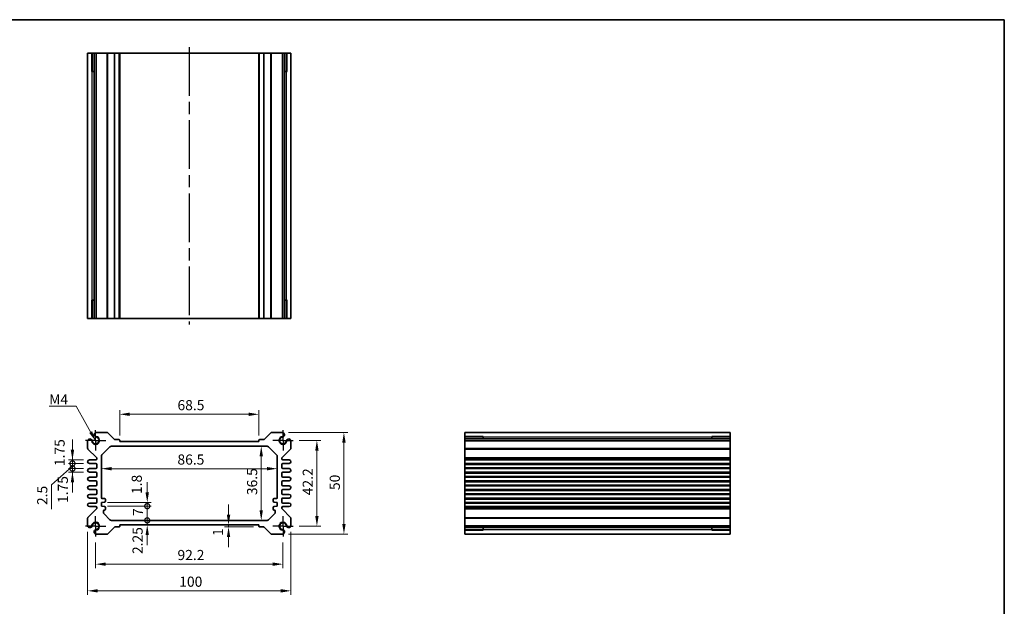
# Model space of a CAD drawing. Units: millimetres. Extents: x 29 to 3382, y 16 to 718.
# Drawn here: x 2106 to 2590, y 289 to 578 of the extents above; entities that cross this region are included whole.
import ezdxf

# ---------------------------------------------------------------- set-up
doc = ezdxf.new("R2010")
doc.units = ezdxf.units.MM
doc.header["$LTSCALE"] = 2
doc.linetypes.add('AM_ISO08W050', pattern=[18, 12, -1.5, 3, -1.5])
doc.linetypes.add('AM_ISO08W050x2', pattern=[9, 6, -0.75, 1.5, -0.75])
doc.layers.get('Defpoints').update_dxf_attribs({"lineweight": 25})
for name, color, linetype, lineweight in [('AM_7', 4, 'AM_ISO08W050', 25), ('Border (ISO)', 7, 'Continuous', 35), ('Dimension (ISO)', 7, 'Continuous', 18), ('Dimension (ISO) @ 1', 7, 'Continuous', 18), ('Symbol (ISO)', 7, 'Continuous', 18), ('Visible (ISO)', 7, 'Continuous', 35), ('Visible Narrow (ISO)', 7, 'Continuous', 25)]:
    doc.layers.add(name, color=color, linetype=linetype, lineweight=lineweight)
doc.styles.add('Note Text (TK)', font='MS PGothic.ttf')
doc.dimstyles.new('Default - Method 1b (TK)', dxfattribs={"dimscale": 2, "dimtxt": 2.5, "dimasz": 2.5, "dimexe": 1, "dimexo": 1.5, "dimgap": 1, "dimtad": 1, "dimtoh": 1, "dimrnd": 1e-08, "dimdsep": 46, "dimtxsty": 'Note Text (TK)', "dimcen": 0.09, "dimdle": 5, "dimclrd": 100, "dimclre": 100, "dimclrt": 7, "dimadec": 1, "dimazin": 1, "dimtfac": 1, "dimtmove": 0, "dimatfit": 3, "dimfxl": 1, "dimtolj": 1, "dimlwd": -1, "dimlwe": -1, "dimarcsym": 0})
doc.dimstyles.new('Default - Method 1b (TK)$7', dxfattribs={"dimscale": 2, "dimtxt": 2.5, "dimasz": 2.5, "dimexe": 1, "dimexo": 1.5, "dimgap": 1, "dimtad": 1, "dimtoh": 1, "dimrnd": 1e-08, "dimdsep": 46, "dimtxsty": 'Note Text (TK)', "dimcen": 0.09, "dimdle": 5, "dimclrd": 100, "dimclre": 100, "dimclrt": 7, "dimadec": 1, "dimazin": 1, "dimtfac": 1, "dimtmove": 0, "dimatfit": 3, "dimfxl": 1, "dimtolj": 1, "dimlwd": -1, "dimlwe": -1, "dimarcsym": 0})

# ---------------------------------------------------------------- blocks, each defined once
blk = doc.blocks.new('図面枠 tk図枠')
at = {"layer": 'Border (ISO)'}
for p, q in [((14.5, 289), (405.5, 289)), ((405.5, 289), (405.5, 8))]:
    blk.add_line(p, q, dxfattribs=at)
blk = doc.blocks.new('*D37')
at = {"layer": 'Defpoints', "color": 0}
for p in [(2155.29, 383.84), (2155.29, 370.39), (2223.79, 370.39)]:
    blk.add_point(p, dxfattribs=at)
at = {"layer": 'Dimension (ISO)', "color": 100}
for p, q in [((2155.29, 373.39), (2155.29, 385.84)), ((2218.79, 383.84), (2160.29, 383.84)), ((2223.79, 373.39), (2223.79, 385.84))]:
    blk.add_line(p, q, dxfattribs=at)
for points in [[(2160.29, 384.67), (2160.29, 383.01), (2155.29, 383.84)], [(2218.79, 384.67), (2218.79, 383.01), (2223.79, 383.84)]]:
    blk.add_solid(points, dxfattribs=at)
at = {"layer": 'Dimension (ISO)', "color": 7, "insert": (2183.73, 388.34), "char_height": 5, "attachment_point": 4, "style": 'Note Text (TK)'}
blk.add_mtext('\\A1;68.5', dxfattribs=at)
blk = doc.blocks.new('*D68')
at = {"layer": 'Defpoints', "color": 0}
for p in [(2240.64, 370.99), (2240.64, 328.79), (2252.32, 328.79)]:
    blk.add_point(p, dxfattribs=at)
at = {"layer": 'Dimension (ISO)', "color": 100}
for p, q in [((2243.64, 370.99), (2254.32, 370.99)), ((2252.32, 365.99), (2252.32, 333.79)), ((2243.64, 328.79), (2254.32, 328.79))]:
    blk.add_line(p, q, dxfattribs=at)
for points in [[(2251.49, 365.99), (2253.15, 365.99), (2252.32, 370.99)], [(2251.49, 333.79), (2253.15, 333.79), (2252.32, 328.79)]]:
    blk.add_solid(points, dxfattribs=at)
at = {"layer": 'Dimension (ISO)', "color": 7, "insert": (2247.82, 344.01), "char_height": 5, "attachment_point": 4, "rotation": 90, "style": 'Note Text (TK)'}
blk.add_mtext('\\A1;42.2', dxfattribs=at)
blk = doc.blocks.new('*D38')
at = {"layer": 'Defpoints', "color": 0}
for p in [(2235.43, 374.89), (2235.43, 324.89), (2265.62, 324.89)]:
    blk.add_point(p, dxfattribs=at)
at = {"layer": 'Dimension (ISO)', "color": 100}
for p, q in [((2238.43, 374.89), (2267.62, 374.89)), ((2265.62, 369.89), (2265.62, 329.89)), ((2238.43, 324.89), (2267.62, 324.89))]:
    blk.add_line(p, q, dxfattribs=at)
for points in [[(2264.79, 369.89), (2266.46, 369.89), (2265.62, 374.89)], [(2264.79, 329.89), (2266.46, 329.89), (2265.62, 324.89)]]:
    blk.add_solid(points, dxfattribs=at)
at = {"layer": 'Dimension (ISO)', "color": 7, "insert": (2261.12, 346.57), "char_height": 5, "attachment_point": 4, "rotation": 90, "style": 'Note Text (TK)'}
blk.add_mtext('\\A1;50', dxfattribs=at)
blk = doc.blocks.new('*D39')
at = {"layer": 'Defpoints', "color": 0}
for p in [(2224.94, 368.14), (2224.94, 331.64), (2224.94, 331.64)]:
    blk.add_point(p, dxfattribs=at)
at = {"layer": 'Dimension (ISO)', "color": 100}
blk.add_line((2224.94, 363.14), (2224.94, 336.64), dxfattribs=at)
for points in [[(2224.1, 363.14), (2225.77, 363.14), (2224.94, 368.14)], [(2224.1, 336.64), (2225.77, 336.64), (2224.94, 331.64)]]:
    blk.add_solid(points, dxfattribs=at)
at = {"layer": 'Dimension (ISO)', "color": 7, "insert": (2220.44, 344.07), "char_height": 5, "attachment_point": 4, "rotation": 90, "style": 'Note Text (TK)'}
blk.add_mtext('\\A1;36.5', dxfattribs=at)
blk = doc.blocks.new('*D40')
at = {"layer": 'Defpoints', "color": 0}
for p in [(2146.29, 357.08), (2232.79, 357.08), (2232.79, 357.08)]:
    blk.add_point(p, dxfattribs=at)
at = {"layer": 'Dimension (ISO)', "color": 100}
blk.add_line((2151.29, 357.08), (2227.79, 357.08), dxfattribs=at)
for points in [[(2151.29, 357.91), (2151.29, 356.24), (2146.29, 357.08)], [(2227.79, 357.91), (2227.79, 356.24), (2232.79, 357.08)]]:
    blk.add_solid(points, dxfattribs=at)
at = {"layer": 'Dimension (ISO)', "color": 7, "insert": (2183.71, 361.58), "char_height": 5, "attachment_point": 4, "style": 'Note Text (TK)'}
blk.add_mtext('\\A1;86.5', dxfattribs=at)
blk = doc.blocks.new('*D60')
at = {"layer": 'Defpoints', "color": 0}
for p in [(2213.15, 329.39), (2208.86, 328.39), (2224.09, 328.39)]:
    blk.add_point(p, dxfattribs=at)
at = {"layer": 'Dimension (ISO)', "color": 100}
for p, q in [((2208.86, 334.39), (2208.86, 339.39)), ((2208.86, 329.39), (2208.86, 328.39)), ((2221.09, 328.39), (2206.86, 328.39)), ((2208.86, 323.39), (2208.86, 318.39))]:
    blk.add_line(p, q, dxfattribs=at)
for points in [[(2208.02, 334.39), (2209.69, 334.39), (2208.86, 329.39)], [(2208.02, 323.39), (2209.69, 323.39), (2208.86, 328.39)]]:
    blk.add_solid(points, dxfattribs=at)
at = {"layer": 'Dimension (ISO)', "color": 7, "insert": (2203.64, 323.97), "char_height": 5, "attachment_point": 4, "rotation": 90, "style": 'Note Text (TK)'}
blk.add_mtext('\\A1;1', dxfattribs=at)
blk = doc.blocks.new('_DotSmall')
at = {"color": 0, "linetype": 'ByBlock', "const_width": 0.5}
blk.add_lwpolyline([(-0.0625, 0, 1), (0.0625, 0, 1)], format="xyb", close=True, dxfattribs=at)
blk = doc.blocks.new('*D58')
at = {"layer": 'Defpoints', "color": 0}
for p in [(2146.29, 340.44), (2168.85, 340.44), (2146.29, 338.64)]:
    blk.add_point(p, dxfattribs=at)
at = {"layer": 'Dimension (ISO)', "color": 100}
for p, q in [((2168.85, 345.44), (2168.85, 350.44)), ((2149.29, 340.44), (2170.85, 340.44)), ((2168.85, 338.64), (2168.85, 340.44)), ((2149.29, 338.64), (2170.85, 338.64)), ((2168.85, 338.64), (2168.85, 333.64))]:
    blk.add_line(p, q, dxfattribs=at)
blk.add_solid([(2168.01, 345.44), (2169.68, 345.44), (2168.85, 340.44)], dxfattribs=at)
at = {"layer": 'Dimension (ISO)', "color": 100, "xscale": 5, "yscale": 5, "zscale": 5, "rotation": 90}
blk.add_blockref('_DotSmall', (2168.85, 338.64), dxfattribs=at)
at = {"layer": 'Dimension (ISO)', "color": 7, "insert": (2163.7, 344.61), "char_height": 5, "attachment_point": 4, "rotation": 90, "style": 'Note Text (TK)'}
blk.add_mtext('\\A1;1.8', dxfattribs=at)
blk = doc.blocks.new('*D41')
at = {"layer": 'Defpoints', "color": 0}
for p in [(2146.29, 338.64), (2168.85, 338.64), (2151.21, 331.64)]:
    blk.add_point(p, dxfattribs=at)
at = {"layer": 'Dimension (ISO)', "color": 100}
for p, q in [((2149.29, 338.64), (2170.85, 338.64)), ((2168.85, 331.64), (2168.85, 338.64))]:
    blk.add_line(p, q, dxfattribs=at)
at = {"layer": 'Dimension (ISO)', "color": 100, "xscale": 5, "yscale": 5, "zscale": 5}
for p, rotation in [((2168.85, 338.64), 90), ((2168.85, 331.64), 270)]:
    blk.add_blockref('_DotSmall', p, dxfattribs=dict(at, rotation=rotation))
at = {"layer": 'Dimension (ISO)', "color": 7, "insert": (2164.35, 333.81), "char_height": 5, "attachment_point": 4, "rotation": 90, "style": 'Note Text (TK)'}
blk.add_mtext('\\A1;7', dxfattribs=at)
blk = doc.blocks.new('*D59')
at = {"layer": 'Defpoints', "color": 0}
for p in [(2151.21, 331.64), (2155.29, 329.39), (2168.85, 331.64)]:
    blk.add_point(p, dxfattribs=at)
at = {"layer": 'Dimension (ISO)', "color": 100}
for p, q in [((2168.85, 331.64), (2168.85, 336.64)), ((2168.85, 329.39), (2168.85, 331.64)), ((2168.85, 324.39), (2168.85, 319.39))]:
    blk.add_line(p, q, dxfattribs=at)
blk.add_solid([(2168.01, 324.39), (2169.68, 324.39), (2168.85, 329.39)], dxfattribs=at)
at = {"layer": 'Dimension (ISO)', "color": 100, "xscale": 5, "yscale": 5, "zscale": 5, "rotation": 270}
blk.add_blockref('_DotSmall', (2168.85, 331.64), dxfattribs=at)
at = {"layer": 'Dimension (ISO)', "color": 7, "insert": (2164.11, 315.08), "char_height": 5, "attachment_point": 4, "rotation": 90, "style": 'Note Text (TK)'}
blk.add_mtext('\\A1;2.25', dxfattribs=at)
blk = doc.blocks.new('*D62')
at = {"layer": 'Defpoints', "color": 0}
for p in [(2132.06, 361.39), (2140.42, 361.39), (2140.42, 359.64)]:
    blk.add_point(p, dxfattribs=at)
at = {"layer": 'Dimension (ISO)', "color": 100}
for p, q in [((2132.06, 366.39), (2132.06, 371.39)), ((2137.42, 361.39), (2130.06, 361.39)), ((2137.42, 359.64), (2130.06, 359.64)), ((2132.06, 359.64), (2132.06, 361.39)), ((2132.06, 359.64), (2132.06, 354.64))]:
    blk.add_line(p, q, dxfattribs=at)
blk.add_solid([(2131.23, 366.39), (2132.9, 366.39), (2132.06, 361.39)], dxfattribs=at)
at = {"layer": 'Dimension (ISO)', "color": 100, "xscale": 5, "yscale": 5, "zscale": 5, "rotation": 90}
blk.add_blockref('_DotSmall', (2132.06, 359.64), dxfattribs=at)
at = {"layer": 'Dimension (ISO)', "color": 7, "insert": (2125.75, 358.35), "char_height": 5, "attachment_point": 4, "rotation": 90, "style": 'Note Text (TK)'}
blk.add_mtext('\\A1;1.75', dxfattribs=at)
blk = doc.blocks.new('*D63')
at = {"layer": 'Defpoints', "color": 0}
for p in [(2132.06, 359.64), (2140.42, 359.64), (2140.42, 357.14)]:
    blk.add_point(p, dxfattribs=at)
at = {"layer": 'Dimension (ISO)', "color": 100}
for p, q in [((2132.06, 359.64), (2132.06, 364.64)), ((2137.42, 359.64), (2130.06, 359.64)), ((2132.06, 357.14), (2132.06, 359.64)), ((2132.06, 357.14), (2132.06, 359.64)), ((2132.06, 358.39), (2121.71, 349.2)), ((2137.42, 357.14), (2130.06, 357.14)), ((2132.06, 357.14), (2132.06, 352.14)), ((2121.71, 349.2), (2121.71, 337.19))]:
    blk.add_line(p, q, dxfattribs=at)
at = {"layer": 'Dimension (ISO)', "color": 100, "xscale": 5, "yscale": 5, "zscale": 5}
for p, rotation in [((2132.06, 359.64), 270), ((2132.06, 357.14), 90)]:
    blk.add_blockref('_DotSmall', p, dxfattribs=dict(at, rotation=rotation))
at = {"layer": 'Dimension (ISO)', "color": 7, "insert": (2117.21, 339.19), "char_height": 5, "attachment_point": 4, "rotation": 90, "style": 'Note Text (TK)'}
blk.add_mtext('\\A1;2.5', dxfattribs=at)
blk = doc.blocks.new('*D64')
at = {"layer": 'Defpoints', "color": 0}
for p in [(2132.06, 357.14), (2140.42, 357.14), (2140.42, 355.39)]:
    blk.add_point(p, dxfattribs=at)
at = {"layer": 'Dimension (ISO)', "color": 100}
for p, q in [((2132.06, 357.14), (2132.06, 362.14)), ((2137.42, 357.14), (2130.06, 357.14)), ((2137.42, 355.39), (2130.06, 355.39)), ((2132.06, 355.39), (2132.06, 357.14)), ((2132.06, 350.39), (2132.06, 345.39))]:
    blk.add_line(p, q, dxfattribs=at)
blk.add_solid([(2131.23, 350.39), (2132.9, 350.39), (2132.06, 355.39)], dxfattribs=at)
at = {"layer": 'Dimension (ISO)', "color": 100, "xscale": 5, "yscale": 5, "zscale": 5, "rotation": 270}
blk.add_blockref('_DotSmall', (2132.06, 357.14), dxfattribs=at)
at = {"layer": 'Dimension (ISO)', "color": 7, "insert": (2127.33, 340.19), "char_height": 5, "attachment_point": 4, "rotation": 90, "style": 'Note Text (TK)'}
blk.add_mtext('\\A1;1.75', dxfattribs=at)
blk = doc.blocks.new('*D69')
at = {"layer": 'Defpoints', "color": 0}
for p in [(2143.44, 323.79), (2235.64, 323.79), (2235.64, 310.1)]:
    blk.add_point(p, dxfattribs=at)
at = {"layer": 'Dimension (ISO)', "color": 100}
for p, q in [((2143.44, 320.79), (2143.44, 308.1)), ((2235.64, 320.79), (2235.64, 308.1)), ((2148.44, 310.1), (2230.64, 310.1))]:
    blk.add_line(p, q, dxfattribs=at)
for points in [[(2148.44, 310.93), (2148.44, 309.26), (2143.44, 310.1)], [(2230.64, 310.93), (2230.64, 309.26), (2235.64, 310.1)]]:
    blk.add_solid(points, dxfattribs=at)
at = {"layer": 'Dimension (ISO)', "color": 7, "insert": (2183.73, 314.6), "char_height": 5, "attachment_point": 4, "style": 'Note Text (TK)'}
blk.add_mtext('\\A1;92.2', dxfattribs=at)
blk = doc.blocks.new('*D42')
at = {"layer": 'Defpoints', "color": 0}
for p in [(2139.54, 329), (2239.54, 329), (2239.54, 296.98)]:
    blk.add_point(p, dxfattribs=at)
at = {"layer": 'Dimension (ISO)', "color": 100}
for p, q in [((2139.54, 326), (2139.54, 294.98)), ((2239.54, 326), (2239.54, 294.98)), ((2144.54, 296.98), (2234.54, 296.98))]:
    blk.add_line(p, q, dxfattribs=at)
for points in [[(2144.54, 297.82), (2144.54, 296.15), (2139.54, 296.98)], [(2234.54, 297.82), (2234.54, 296.15), (2239.54, 296.98)]]:
    blk.add_solid(points, dxfattribs=at)
at = {"layer": 'Dimension (ISO)', "color": 7, "insert": (2184.6, 301.48), "char_height": 5, "attachment_point": 4, "style": 'Note Text (TK)'}
blk.add_mtext('\\A1;100', dxfattribs=at)

msp = doc.modelspace()

# ---------------------------------------------------------------- linework, layer by layer
at = {"layer": 'AM_7'}
msp.add_line((2189.5439, 564.552), (2189.5439, 427.952), dxfattribs=at)
at = {"layer": 'AM_7', "linetype": 'AM_ISO08W050x2', "ltscale": 0.5}
for p, q in [((2143.4439, 370.9918), (2143.4439, 375.9918)), ((2235.6439, 370.9918), (2235.6439, 375.9918)), ((2143.4439, 370.9918), (2138.4439, 370.9918)), ((2143.4439, 370.9918), (2148.4439, 370.9918)), ((2143.4439, 370.9918), (2143.4439, 365.9918)), ((2235.6439, 370.9918), (2230.6439, 370.9918)), ((2235.6439, 370.9918), (2240.6439, 370.9918)), ((2235.6439, 370.9918), (2235.6439, 365.9918)), ((2143.4439, 328.7918), (2143.4439, 333.7918)), ((2235.6439, 328.7918), (2235.6439, 333.7918)), ((2143.4439, 328.7918), (2138.4439, 328.7918)), ((2143.4439, 328.7918), (2148.4439, 328.7918)), ((2143.4439, 328.7918), (2143.4439, 323.7918)), ((2235.6439, 328.7918), (2230.6439, 328.7918)), ((2235.6439, 328.7918), (2240.6439, 328.7918)), ((2235.6439, 328.7918), (2235.6439, 323.7918))]:
    msp.add_line(p, q, dxfattribs=at)
at = {"layer": 'Visible (ISO)'}
for p, q in [((2139.5439, 561.552), (2239.5439, 561.552)), ((2139.5439, 430.952), (2139.5439, 561.552)), ((2141.7153, 552.552), (2141.7153, 561.552)), ((2142.7349, 430.952), (2142.7349, 561.552)), ((2143.6529, 430.952), (2143.6529, 561.552)), ((2155.2939, 430.952), (2155.2939, 561.552)), ((2223.7939, 430.952), (2223.7939, 561.552)), ((2235.4349, 430.952), (2235.4349, 561.552)), ((2236.3529, 430.952), (2236.3529, 561.552)), ((2237.3725, 561.552), (2237.3725, 552.552)), ((2239.5439, 430.952), (2239.5439, 561.552)), ((2142.7349, 552.552), (2141.4746, 552.552)), ((2237.6132, 552.552), (2236.3529, 552.552)), ((2141.4746, 439.952), (2142.7349, 439.952)), ((2141.7153, 430.952), (2141.7153, 439.952)), ((2236.3529, 439.952), (2237.6132, 439.952)), ((2237.3725, 439.952), (2237.3725, 430.952)), ((2139.5439, 430.952), (2239.5439, 430.952)), ((2149.0869, 374.8918), (2143.6529, 374.8918)), ((2152.7061, 371.4797), (2149.4405, 374.7453)), ((2229.6473, 374.7453), (2226.3817, 371.4797)), ((2235.4349, 374.8918), (2230.0009, 374.8918)), ((2325.0516, 374.8918), (2455.6516, 374.8918)), ((2325.0516, 374.8918), (2325.0516, 324.8918)), ((2455.6516, 374.8918), (2455.6516, 324.8918)), ((2139.5439, 370.7828), (2139.5439, 367.0989)), ((2151.2081, 368.1418), (2227.8797, 368.1418)), ((2154.9939, 371.3918), (2152.9183, 371.3918)), ((2155.2939, 370.3918), (2155.2939, 371.0918)), ((2223.7939, 370.3918), (2155.2939, 370.3918)), ((2223.7939, 371.0918), (2223.7939, 370.3918)), ((2226.1695, 371.3918), (2224.0939, 371.3918)), ((2239.5439, 367.0989), (2239.5439, 370.7828)), ((2325.0516, 372.7204), (2334.0516, 372.7204)), ((2325.0516, 371.7008), (2455.6516, 371.7008)), ((2325.0516, 370.7828), (2455.6516, 370.7828)), ((2334.0516, 372.9611), (2334.0516, 371.7008)), ((2446.6516, 371.7008), (2446.6516, 372.9611)), ((2446.6516, 372.7204), (2455.6516, 372.7204)), ((2139.6903, 366.7453), (2143.8975, 362.5382)), ((2146.5868, 363.9347), (2150.501, 367.8489)), ((2228.5868, 367.8489), (2232.501, 363.9347)), ((2235.1903, 362.5382), (2239.3975, 366.7453)), ((2143.5439, 361.3918), (2140.4189, 361.3918)), ((2140.4189, 359.6418), (2143.5439, 359.6418)), ((2144.0439, 362.1847), (2144.0439, 361.8918)), ((2144.0439, 359.1418), (2144.0439, 357.6418)), ((2146.2939, 342.8418), (2146.2939, 363.2276)), ((2232.7939, 363.2276), (2232.7939, 342.8418)), ((2235.0439, 361.8918), (2235.0439, 362.1847)), ((2235.0439, 357.6418), (2235.0439, 359.1418)), ((2238.6689, 361.3918), (2235.5439, 361.3918)), ((2235.5439, 359.6418), (2238.6689, 359.6418)), ((2325.0516, 361.3918), (2455.6516, 361.3918)), ((2325.0516, 359.6418), (2455.6516, 359.6418)), ((2143.5439, 357.1418), (2140.4189, 357.1418)), ((2140.4189, 355.3918), (2143.5439, 355.3918)), ((2144.0439, 354.8918), (2144.0439, 353.3918)), ((2235.0439, 353.3918), (2235.0439, 354.8918)), ((2238.6689, 357.1418), (2235.5439, 357.1418)), ((2235.5439, 355.3918), (2238.6689, 355.3918)), ((2325.0516, 357.1418), (2455.6516, 357.1418)), ((2325.0516, 355.3918), (2455.6516, 355.3918)), ((2143.5439, 352.8918), (2140.4189, 352.8918)), ((2140.4189, 351.1418), (2143.5439, 351.1418)), ((2144.0439, 350.6418), (2144.0439, 349.1418)), ((2235.0439, 349.1418), (2235.0439, 350.6418)), ((2238.6689, 352.8918), (2235.5439, 352.8918)), ((2235.5439, 351.1418), (2238.6689, 351.1418)), ((2325.0516, 352.8918), (2455.6516, 352.8918)), ((2325.0516, 351.1418), (2455.6516, 351.1418)), ((2143.5439, 348.6418), (2140.4189, 348.6418)), ((2140.4189, 346.8918), (2143.5439, 346.8918)), ((2143.5439, 344.3918), (2140.4189, 344.3918)), ((2144.0439, 346.3918), (2144.0439, 344.8918)), ((2235.0439, 344.8918), (2235.0439, 346.3918)), ((2238.6689, 348.6418), (2235.5439, 348.6418)), ((2235.5439, 346.8918), (2238.6689, 346.8918)), ((2238.6689, 344.3918), (2235.5439, 344.3918)), ((2325.0516, 348.6418), (2455.6516, 348.6418)), ((2325.0516, 346.8918), (2455.6516, 346.8918)), ((2325.0516, 344.3918), (2455.6516, 344.3918)), ((2140.4189, 342.6418), (2143.5439, 342.6418)), ((2143.5439, 340.1418), (2140.4189, 340.1418)), ((2144.0439, 342.1418), (2144.0439, 340.6418)), ((2146.2939, 340.4418), (2147.7939, 340.5918)), ((2146.2939, 338.6418), (2146.2939, 340.4418)), ((2147.7939, 342.3418), (2146.7939, 342.3418)), ((2148.2939, 341.0918), (2148.2939, 341.8418)), ((2230.7939, 341.8418), (2230.7939, 341.0918)), ((2232.2939, 342.3418), (2231.2939, 342.3418)), ((2231.2939, 340.5918), (2232.7939, 340.4418)), ((2232.7939, 340.4418), (2232.7939, 338.6418)), ((2235.0439, 340.6418), (2235.0439, 342.1418)), ((2235.5439, 342.6418), (2238.6689, 342.6418)), ((2238.6689, 340.1418), (2235.5439, 340.1418)), ((2325.0516, 342.6418), (2455.6516, 342.6418)), ((2325.0516, 340.1418), (2455.6516, 340.1418)), ((2143.8975, 337.2453), (2139.6903, 333.0382)), ((2140.4189, 338.3918), (2143.5439, 338.3918)), ((2144.0439, 337.8918), (2144.0439, 337.5989)), ((2147.7939, 338.4918), (2146.2939, 338.6418)), ((2147.2939, 335.556), (2147.2939, 336.2418)), ((2150.501, 331.9347), (2147.5868, 334.8489)), ((2148.2939, 337.2418), (2148.2939, 337.9918)), ((2231.501, 334.8489), (2228.5868, 331.9347)), ((2230.7939, 337.9918), (2230.7939, 337.2418)), ((2232.7939, 338.6418), (2231.2939, 338.4918)), ((2231.7939, 336.2418), (2231.7939, 335.556)), ((2235.0439, 337.5989), (2235.0439, 337.8918)), ((2239.3975, 333.0382), (2235.1903, 337.2453)), ((2235.5439, 338.3918), (2238.6689, 338.3918)), ((2325.0516, 338.3918), (2455.6516, 338.3918)), ((2139.5439, 332.6847), (2139.5439, 329.0008)), ((2227.8797, 331.6418), (2151.2081, 331.6418)), ((2155.2939, 328.6918), (2155.2939, 329.3918)), ((2155.2939, 329.3918), (2223.7939, 329.3918)), ((2223.7939, 329.3918), (2223.7939, 328.6918)), ((2239.5439, 329.0008), (2239.5439, 332.6847)), ((2143.6529, 324.8918), (2149.0869, 324.8918)), ((2149.4405, 325.0382), (2152.7061, 328.3039)), ((2152.9183, 328.3918), (2154.9939, 328.3918)), ((2224.0939, 328.3918), (2226.1695, 328.3918)), ((2226.3817, 328.3039), (2229.6473, 325.0382)), ((2230.0009, 324.8918), (2235.4349, 324.8918)), ((2325.0516, 329.0008), (2455.6516, 329.0008)), ((2325.0516, 328.0828), (2455.6516, 328.0828)), ((2334.0516, 327.0632), (2325.0516, 327.0632)), ((2325.0516, 324.8918), (2455.6516, 324.8918)), ((2334.0516, 328.0828), (2334.0516, 326.8225)), ((2446.6516, 326.8225), (2446.6516, 328.0828)), ((2455.6516, 327.0632), (2446.6516, 327.0632))]:
    msp.add_line(p, q, dxfattribs=at)
for centre, radius, start, end in [((2143.8599, 373.786), 1.125, 100.60219, 251.296161), ((2149.0869, 374.3918), 0.5, 45, 90), ((2230.0009, 374.3918), 0.5, 90, 135), ((2235.2279, 373.786), 1.125, 288.703839, 79.39781), ((2140.6497, 370.5758), 1.125, 18.703839, 169.39781), ((2143.4439, 370.9918), 1.7295, 181.829653, 88.170347), ((2140.6497, 370.5758), 1.125, 8.467579, 18.703839), ((2143.4439, 370.9918), 1.7, 188.467579, 81.532421), ((2143.8599, 373.786), 1.125, 251.296161, 261.532421), ((2151.2081, 367.1418), 1, 90, 135), ((2152.9183, 371.6918), 0.3, 225, 270), ((2154.9939, 371.0918), 0.3, 0, 90), ((2224.0939, 371.0918), 0.3, 90, 180), ((2226.1695, 371.6918), 0.3, 270, 315), ((2227.8797, 367.1418), 1, 45, 90), ((2235.6439, 370.9918), 1.7295, 91.829653, 358.170347), ((2235.6439, 370.9918), 1.7, 98.467579, 351.532421), ((2235.2279, 373.786), 1.125, 278.467579, 288.703839), ((2238.4381, 370.5758), 1.125, 161.296161, 171.532421), ((2238.4381, 370.5758), 1.125, 10.60219, 161.296161), ((2140.0439, 367.0989), 0.5, 180, 225), ((2147.2939, 363.2276), 1, 135, 180), ((2231.7939, 363.2276), 1, 0, 45), ((2239.0439, 367.0989), 0.5, 315, 0), ((2140.4189, 360.5168), 0.875, 90, 270), ((2143.5439, 361.8918), 0.5, 270, 0), ((2143.5439, 359.1418), 0.5, 0, 90), ((2143.5439, 362.1847), 0.5, 0, 45), ((2235.5439, 362.1847), 0.5, 135, 180), ((2235.5439, 361.8918), 0.5, 180, 270), ((2235.5439, 359.1418), 0.5, 90, 180), ((2238.6689, 360.5168), 0.875, 270, 90), ((2140.4189, 356.2668), 0.875, 90, 270), ((2143.5439, 357.6418), 0.5, 270, 0), ((2143.5439, 354.8918), 0.5, 0, 90), ((2235.5439, 357.6418), 0.5, 180, 270), ((2235.5439, 354.8918), 0.5, 90, 180), ((2238.6689, 356.2668), 0.875, 270, 90), ((2140.4189, 352.0168), 0.875, 90, 270), ((2143.5439, 353.3918), 0.5, 270, 0), ((2143.5439, 350.6418), 0.5, 0, 90), ((2143.5439, 349.1418), 0.5, 270, 0), ((2235.5439, 353.3918), 0.5, 180, 270), ((2235.5439, 350.6418), 0.5, 90, 180), ((2235.5439, 349.1418), 0.5, 180, 270), ((2238.6689, 352.0168), 0.875, 270, 90), ((2140.4189, 347.7668), 0.875, 90, 270), ((2140.4189, 343.5168), 0.875, 90, 270), ((2143.5439, 346.3918), 0.5, 0, 90), ((2143.5439, 344.8918), 0.5, 270, 0), ((2235.5439, 346.3918), 0.5, 90, 180), ((2235.5439, 344.8918), 0.5, 180, 270), ((2238.6689, 347.7668), 0.875, 270, 90), ((2238.6689, 343.5168), 0.875, 270, 90), ((2140.4189, 339.2668), 0.875, 90, 270), ((2143.5439, 342.1418), 0.5, 0, 90), ((2143.5439, 340.6418), 0.5, 270, 0), ((2146.7939, 342.8418), 0.5, 180, 270), ((2147.7939, 341.8418), 0.5, 0, 90), ((2147.7939, 341.0918), 0.5, 270, 0), ((2231.2939, 341.8418), 0.5, 90, 180), ((2231.2939, 341.0918), 0.5, 180, 270), ((2232.2939, 342.8418), 0.5, 270, 0), ((2235.5439, 342.1418), 0.5, 90, 180), ((2235.5439, 340.6418), 0.5, 180, 270), ((2238.6689, 339.2668), 0.875, 270, 90), ((2143.5439, 337.8918), 0.5, 0, 90), ((2143.5439, 337.5989), 0.5, 315, 0), ((2147.7939, 336.2418), 0.5, 90, 180), ((2148.2939, 335.556), 1, 180, 225), ((2147.7939, 337.9918), 0.5, 0, 90), ((2147.7939, 337.2418), 0.5, 270, 0), ((2231.2939, 337.9918), 0.5, 90, 180), ((2231.2939, 337.2418), 0.5, 180, 270), ((2231.2939, 336.2418), 0.5, 0, 90), ((2230.7939, 335.556), 1, 315, 0), ((2235.5439, 337.8918), 0.5, 90, 180), ((2235.5439, 337.5989), 0.5, 180, 225), ((2140.0439, 332.6847), 0.5, 135, 180), ((2143.4439, 328.7918), 1.7295, 271.829653, 178.170347), ((2143.4439, 328.7918), 1.7, 278.467579, 171.532421), ((2151.2081, 332.6418), 1, 225, 270), ((2227.8797, 332.6418), 1, 270, 315), ((2235.6439, 328.7918), 1.7295, 1.829653, 268.170347), ((2235.6439, 328.7918), 1.7, 8.467579, 261.532421), ((2239.0439, 332.6847), 0.5, 0, 45), ((2140.6497, 329.2078), 1.125, 190.60219, 341.296161), ((2140.6497, 329.2078), 1.125, 341.296161, 351.532421), ((2143.8599, 325.9976), 1.125, 108.703839, 259.39781), ((2143.8599, 325.9976), 1.125, 98.467579, 108.703839), ((2149.0869, 325.3918), 0.5, 270, 315), ((2152.9183, 328.0918), 0.3, 90, 135), ((2154.9939, 328.6918), 0.3, 270, 0), ((2224.0939, 328.6918), 0.3, 180, 270), ((2226.1695, 328.0918), 0.3, 45, 90), ((2230.0009, 325.3918), 0.5, 225, 270), ((2235.2279, 325.9976), 1.125, 71.296161, 81.532421), ((2235.2279, 325.9976), 1.125, 280.60219, 71.296161), ((2238.4381, 329.2078), 1.125, 188.467579, 198.703839), ((2238.4381, 329.2078), 1.125, 198.703839, 349.39781)]:
    msp.add_arc(centre, radius, start, end, dxfattribs=at)
at = {"layer": 'Visible Narrow (ISO)'}
for p, q in [((2141.4746, 561.552), (2141.4746, 552.552)), ((2149.0869, 430.952), (2149.0869, 561.552)), ((2149.4405, 430.952), (2149.4405, 561.552)), ((2152.7061, 430.952), (2152.7061, 561.552)), ((2152.9183, 430.952), (2152.9183, 561.552)), ((2154.9939, 430.952), (2154.9939, 561.552)), ((2224.0939, 430.952), (2224.0939, 561.552)), ((2226.1695, 430.952), (2226.1695, 561.552)), ((2226.3817, 430.952), (2226.3817, 561.552)), ((2229.6473, 430.952), (2229.6473, 561.552)), ((2230.0009, 430.952), (2230.0009, 561.552)), ((2237.6132, 552.552), (2237.6132, 561.552)), ((2141.7624, 439.952), (2141.7624, 552.552)), ((2237.3254, 439.952), (2237.3254, 552.552)), ((2141.4746, 439.952), (2141.4746, 430.952)), ((2237.6132, 430.952), (2237.6132, 439.952)), ((2334.0516, 372.9611), (2325.0516, 372.9611)), ((2334.0516, 372.6733), (2446.6516, 372.6733)), ((2455.6516, 372.9611), (2446.6516, 372.9611)), ((2325.0516, 367.0989), (2455.6516, 367.0989)), ((2325.0516, 366.7453), (2455.6516, 366.7453)), ((2325.0516, 362.5382), (2455.6516, 362.5382)), ((2325.0516, 362.1847), (2455.6516, 362.1847)), ((2325.0516, 361.8918), (2455.6516, 361.8918)), ((2325.0516, 359.1418), (2455.6516, 359.1418)), ((2325.0516, 357.6418), (2455.6516, 357.6418)), ((2325.0516, 354.8918), (2455.6516, 354.8918)), ((2325.0516, 353.3918), (2455.6516, 353.3918)), ((2325.0516, 350.6418), (2455.6516, 350.6418)), ((2325.0516, 349.1418), (2455.6516, 349.1418)), ((2325.0516, 346.3918), (2455.6516, 346.3918)), ((2325.0516, 344.8918), (2455.6516, 344.8918)), ((2325.0516, 342.1418), (2455.6516, 342.1418)), ((2325.0516, 340.6418), (2455.6516, 340.6418)), ((2325.0516, 337.8918), (2455.6516, 337.8918)), ((2325.0516, 337.5989), (2455.6516, 337.5989)), ((2325.0516, 337.2453), (2455.6516, 337.2453)), ((2325.0516, 333.0382), (2455.6516, 333.0382)), ((2325.0516, 332.6847), (2455.6516, 332.6847)), ((2325.0516, 326.8225), (2334.0516, 326.8225)), ((2334.0516, 327.1103), (2446.6516, 327.1103)), ((2446.6516, 326.8225), (2455.6516, 326.8225))]:
    msp.add_line(p, q, dxfattribs=at)
for centre, start, end in [((2143.4439, 370.9918), 169.950691, 100.049309), ((2235.6439, 370.9918), 79.950691, 10.049309), ((2143.4439, 328.7918), 259.950691, 190.049309), ((2235.6439, 328.7918), 349.950691, 280.049309)]:
    msp.add_arc(centre, 2, start, end, dxfattribs=at)

# ---------------------------------------------------------------- block references
at = {"xscale": 2, "yscale": 2, "zscale": 2}
msp.add_blockref('図面枠 tk図枠', (1779.5, 0), dxfattribs=at)

# ---------------------------------------------------------------- texts
at = {"layer": 'Symbol (ISO)', "color": 7, "insert": (2120.6013, 388.6657), "char_height": 5, "attachment_point": 7, "line_spacing_factor": 1.5, "style": 'Note Text (TK)'}
msp.add_mtext('{\\fＭＳ Ｐゴシック|b0|i0;M4}', dxfattribs=at)

# ---------------------------------------------------------------- dimensions: what is measured, and where the dimension line sits
at = {"layer": 'Dimension (ISO) @ 1', "color": 100}
for base, p1, p2, angle, override, picture, middle in [((2155.2939, 383.8395), (2223.7939, 370.3918), (2155.2939, 370.3918), 180, {"dimscale": 1, "dimtxt": 5, "dimasz": 5, "dimexe": 2, "dimexo": 3, "dimgap": 2, "dimtoh": 0, "dimdec": 2, "dimcen": 0.18, "dimtol": 0, "dimlim": 0, "dimtp": 0, "dimtm": 0, "dimtdec": 2, "dimtix": 0, "dimtofl": 0, "dimtmove": 0, "dimatfit": 1}, '*D37', (2189.5439, 383.8395)), ((2265.6229, 324.8918), (2235.4349, 374.8918), (2235.4349, 324.8918), 90, {"dimscale": 1, "dimtxt": 5, "dimasz": 5, "dimexe": 2, "dimexo": 3, "dimgap": 2, "dimtoh": 0, "dimdec": 2, "dimcen": 0.18, "dimtol": 0, "dimlim": 0, "dimtp": 0, "dimtm": 0, "dimtdec": 2, "dimtix": 0, "dimtofl": 0, "dimtmove": 0, "dimatfit": 1}, '*D38', (2265.6229, 349.8918)), ((2132.0634, 361.3918), (2140.4189, 359.6418), (2140.4189, 361.3918), 90, {"dimscale": 1, "dimtxt": 5, "dimasz": 5, "dimexe": 2, "dimexo": 3, "dimgap": 2, "dimtoh": 0, "dimblk1": 'DotSmall', "dimsah": 1, "dimcen": 0.18, "dimdle": 0, "dimtix": 0, "dimtofl": 1, "dimtmove": 1, "dimatfit": 1}, '*D62', (2130.2499, 363.9734)), ((2224.9359, 331.6418), (2224.9359, 368.1418), (2224.9359, 331.6418), 270, {"dimscale": 1, "dimtxt": 5, "dimasz": 5, "dimexe": 2, "dimexo": 3, "dimgap": 2, "dimtoh": 0, "dimdec": 2, "dimcen": 0.18, "dimse1": 1, "dimse2": 1, "dimtol": 0, "dimlim": 0, "dimtp": 0, "dimtm": 0, "dimtdec": 2, "dimtix": 0, "dimtofl": 0, "dimtmove": 0, "dimatfit": 1}, '*D39', (2224.9359, 349.8918)), ((2252.3184, 328.7918), (2240.6439, 370.9918), (2240.6439, 328.7918), 90, {"dimscale": 1, "dimtxt": 5, "dimasz": 5, "dimexe": 2, "dimexo": 3, "dimgap": 2, "dimtoh": 0, "dimdec": 2, "dimcen": 0.18, "dimtol": 0, "dimlim": 0, "dimtp": 0, "dimtm": 0, "dimtdec": 2, "dimtix": 0, "dimtofl": 0, "dimtmove": 0, "dimatfit": 1}, '*D68', (2252.3184, 349.8918)), ((2132.0634, 359.6418), (2140.4189, 357.1418), (2140.4189, 359.6418), 90, {"dimscale": 1, "dimtxt": 5, "dimasz": 5, "dimexe": 2, "dimexo": 3, "dimgap": 2, "dimtoh": 0, "dimblk1": 'DotSmall', "dimblk2": 'DotSmall', "dimsah": 1, "dimcen": 0.18, "dimdle": 0, "dimtix": 0, "dimtofl": 1, "dimtmove": 1, "dimatfit": 1}, '*D63', (2121.7068, 347.1982)), ((2132.0634, 357.1418), (2140.4189, 355.3918), (2140.4189, 357.1418), 90, {"dimscale": 1, "dimtxt": 5, "dimasz": 5, "dimexe": 2, "dimexo": 3, "dimgap": 2, "dimtoh": 0, "dimblk2": 'DotSmall', "dimsah": 1, "dimcen": 0.18, "dimdle": 0, "dimtix": 0, "dimtofl": 1, "dimtmove": 1, "dimatfit": 1}, '*D64', (2131.8286, 345.814)), ((2168.8466, 340.4418), (2146.2939, 338.6418), (2146.2939, 340.4418), 90, {"dimscale": 1, "dimtxt": 5, "dimasz": 5, "dimexe": 2, "dimexo": 3, "dimgap": 2, "dimtoh": 0, "dimblk1": 'DotSmall', "dimsah": 1, "dimcen": 0.18, "dimdle": 0, "dimtix": 0, "dimtofl": 1, "dimtmove": 1, "dimatfit": 1}, '*D58', (2168.2031, 348.4272)), ((2168.8466, 338.6418), (2151.2081, 331.6418), (2146.2939, 338.6418), 90, {"dimscale": 1, "dimtxt": 5, "dimasz": 5, "dimexe": 2, "dimexo": 3, "dimgap": 2, "dimtoh": 0, "dimdec": 2, "dimblk1": 'DotSmall', "dimblk2": 'DotSmall', "dimsah": 1, "dimcen": 0.18, "dimdle": 0, "dimse1": 1, "dimtol": 0, "dimlim": 0, "dimtp": 0, "dimtm": 0, "dimtdec": 2, "dimtix": 0, "dimtofl": 1, "dimtmove": 0, "dimatfit": 1}, '*D41', (2168.8466, 335.1618)), ((2208.8572, 328.3918), (2213.1467, 329.3918), (2224.0939, 328.3918), 270, {"dimscale": 1, "dimtxt": 5, "dimasz": 5, "dimexe": 2, "dimexo": 3, "dimgap": 2, "dimtoh": 0, "dimcen": 0.18, "dimse1": 1, "dimtix": 0, "dimtofl": 1, "dimtmove": 1, "dimatfit": 1}, '*D60', (2208.1435, 324.7189)), ((2168.8466, 331.6418), (2155.2939, 329.3918), (2151.2081, 331.6418), 90, {"dimscale": 1, "dimtxt": 5, "dimasz": 5, "dimexe": 2, "dimexo": 3, "dimgap": 2, "dimtoh": 0, "dimblk2": 'DotSmall', "dimsah": 1, "dimcen": 0.18, "dimdle": 0, "dimse1": 1, "dimse2": 1, "dimtix": 0, "dimtofl": 1, "dimtmove": 1, "dimatfit": 1}, '*D59', (2168.612, 320.9038)), ((2239.5439, 296.9826), (2139.5439, 329.0008), (2239.5439, 329.0008), 180, {"dimscale": 1, "dimtxt": 5, "dimasz": 5, "dimexe": 2, "dimexo": 3, "dimgap": 2, "dimtoh": 0, "dimdec": 2, "dimcen": 0.18, "dimtol": 0, "dimlim": 0, "dimtp": 0, "dimtm": 0, "dimtdec": 2, "dimtix": 0, "dimtofl": 0, "dimtmove": 0, "dimatfit": 1}, '*D42', (2189.5439, 296.9826)), ((2235.6439, 310.0978), (2143.4439, 323.7918), (2235.6439, 323.7918), 180, {"dimscale": 1, "dimtxt": 5, "dimasz": 5, "dimexe": 2, "dimexo": 3, "dimgap": 2, "dimtoh": 0, "dimdec": 2, "dimcen": 0.18, "dimtol": 0, "dimlim": 0, "dimtp": 0, "dimtm": 0, "dimtdec": 2, "dimtix": 0, "dimtofl": 0, "dimtmove": 0, "dimatfit": 1}, '*D69', (2189.5439, 310.0978))]:
    dim = msp.add_linear_dim(base=base, p1=p1, p2=p2, angle=angle, dimstyle='Default - Method 1b (TK)', override=override, dxfattribs=at)
    dim.commit()
    dim.dimension.update_dxf_attribs({"geometry": picture, "text_midpoint": middle, "dimtype": 128})
dim = msp.add_linear_dim(base=(2232.7939, 357.0758), p1=(2146.2939, 357.0758), p2=(2232.7939, 357.0758), dimstyle='Default - Method 1b (TK)', override={"dimscale": 1, "dimtxt": 5, "dimasz": 5, "dimexe": 2, "dimexo": 3, "dimgap": 2, "dimtoh": 0, "dimdec": 2, "dimcen": 0.18, "dimse1": 1, "dimse2": 1, "dimtol": 0, "dimlim": 0, "dimtp": 0, "dimtm": 0, "dimtdec": 2, "dimtix": 0, "dimtofl": 0, "dimtmove": 0, "dimatfit": 1}, dxfattribs=at)
dim.commit()
dim.dimension.update_dxf_attribs({"geometry": '*D40', "text_midpoint": (2189.5439, 357.0758), "dimtype": 128})

# ---------------------------------------------------------------- leaders
at = {"layer": 'Symbol (ISO)', "color": 100, "annotation_type": 0, "has_hookline": 1, "hookline_direction": 1, "text_width": 8.2955}
msp.add_leader([(2143.4474, 370.7029), (2133.8968, 387.8324), (2128.8968, 387.8324)], dimstyle='Default - Method 1b (TK)$7', override={"dimgap": 0, "dimtad": 1}, dxfattribs=at)

doc.saveas('drawing.dxf')
